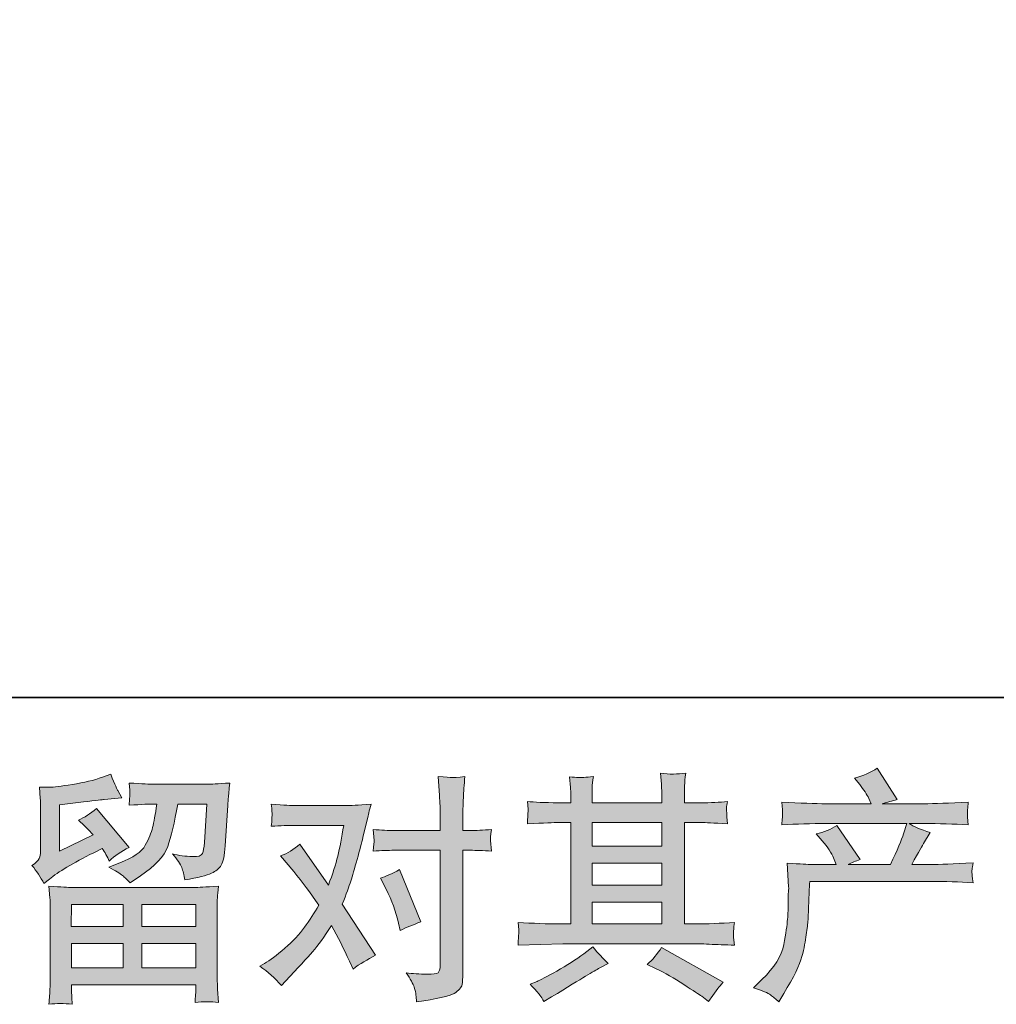
# Model space of a CAD drawing. Units: inches. Extents: x -173 to 515, y -603 to -109.
# Drawn here: x -42 to 28, y -603 to -533 of the extents above; entities that cross this region are included whole.
import ezdxf

# ---------------------------------------------------------------- set-up
doc = ezdxf.new("R2010")
doc.units = ezdxf.units.IN
doc.header["$MEASUREMENT"] = 0
doc.layers.add('图层 1', color=7, linetype='Continuous')

msp = doc.modelspace()

# ---------------------------------------------------------------- hatches: boundary and pattern name
at = {"layer": '图层 1'}
h = msp.add_hatch(color=7, dxfattribs=at)
h.dxf.hatch_style = 2
h.paths.add_polyline_path([(-38.319, -596.18), (-34.639, -596.18), (-34.639, -597.755), (-38.338, -597.755)])
edge = h.paths.add_edge_path()
edge.add_spline(control_points=[(-40.289, -594.693), (-40.289, -594.693), (-39.894, -594.368), (-39.894, -594.368), (-39.287, -593.866), (-38.23, -593.237), (-36.733, -592.484), (-36.733, -592.484), (-36.118, -592.175), (-36.118, -592.175), (-35.935, -592.46), (-35.768, -592.764), (-35.62, -593.083), (-35.244, -592.707), (-34.768, -592.379), (-34.199, -592.108), (-34.199, -592.108), (-36.545, -589.331), (-36.545, -589.331), (-36.967, -589.697), (-37.397, -589.971), (-37.83, -590.154), (-37.429, -590.519), (-37.075, -590.874), (-36.768, -591.215), (-36.768, -591.215), (-39.182, -592.379), (-39.182, -592.379), (-39.182, -592.379), (-39.182, -589.057), (-39.182, -589.057), (-39.182, -589.057), (-37.47, -588.853), (-37.47, -588.853), (-36.559, -588.75), (-36.067, -588.691), (-35.997, -588.681), (-35.997, -588.681), (-34.728, -588.56), (-34.728, -588.56), (-34.728, -588.56), (-35.018, -588.046), (-35.018, -588.046), (-35.043, -588.025), (-35.209, -587.635), (-35.518, -586.882), (-35.518, -586.882), (-36.099, -587.087), (-36.099, -587.087), (-36.717, -587.304), (-37.435, -587.476), (-38.257, -587.605), (-39.08, -587.737), (-39.623, -587.804), (-39.878, -587.804), (-39.878, -587.804), (-40.617, -587.804), (-40.617, -587.804), (-40.617, -587.804), (-40.55, -588.613), (-40.55, -588.613), (-40.537, -588.726), (-40.529, -588.976), (-40.529, -589.366), (-40.529, -589.366), (-40.529, -592.398), (-40.529, -592.398), (-40.529, -592.578), (-40.566, -592.747), (-40.636, -592.901), (-40.703, -593.054), (-40.873, -593.226), (-41.147, -593.409), (-40.816, -593.785), (-40.529, -594.215), (-40.289, -594.693)], knot_values=[0, 0, 0, 0, 1, 1, 1, 2, 2, 2, 3, 3, 3, 4, 4, 4, 5, 5, 5, 6, 6, 6, 7, 7, 7, 8, 8, 8, 9, 9, 9, 10, 10, 10, 11, 11, 11, 12, 12, 12, 13, 13, 13, 14, 14, 14, 15, 15, 15, 16, 16, 16, 17, 17, 17, 18, 18, 18, 19, 19, 19, 20, 20, 20, 21, 21, 21, 22, 22, 22, 23, 23, 23, 24, 24, 24, 25, 25, 25, 25], degree=3, periodic=0)
edge = h.paths.add_edge_path()
edge.add_spline(control_points=[(-38.281, -603.322), (-38.281, -603.322), (-38.298, -602.843), (-38.298, -602.843), (-38.298, -602.843), (-38.314, -602.346), (-38.314, -602.346), (-38.314, -602.346), (-38.314, -601.935), (-38.314, -601.935), (-38.314, -601.935), (-29.43, -601.935), (-29.43, -601.935), (-29.43, -601.935), (-29.43, -602.311), (-29.43, -602.311), (-29.43, -602.335), (-29.441, -602.437), (-29.457, -602.625), (-29.476, -602.811), (-29.481, -603.002), (-29.481, -603.184), (-28.914, -603.117), (-28.363, -603.117), (-27.815, -603.184), (-27.815, -603.184), (-27.882, -602.228), (-27.882, -602.228), (-27.893, -602.099), (-27.901, -601.787), (-27.901, -601.281), (-27.901, -601.281), (-27.901, -596.508), (-27.901, -596.508), (-27.901, -596.166), (-27.901, -595.898), (-27.893, -595.704), (-27.887, -595.511), (-27.861, -595.234), (-27.815, -594.882), (-28.75, -594.938), (-29.315, -594.968), (-29.508, -594.968), (-29.508, -594.968), (-38.338, -594.968), (-38.338, -594.968), (-38.507, -594.968), (-39.039, -594.938), (-39.932, -594.882), (-39.932, -594.882), (-39.862, -595.72), (-39.862, -595.72), (-39.851, -595.847), (-39.846, -596.115), (-39.846, -596.527), (-39.846, -596.527), (-39.846, -601.249), (-39.846, -601.249), (-39.846, -601.66), (-39.851, -601.991), (-39.862, -602.244), (-39.873, -602.494), (-39.894, -602.854), (-39.932, -603.322), (-39.389, -603.252), (-38.841, -603.252), (-38.281, -603.322)], knot_values=[0, 0, 0, 0, 1, 1, 1, 2, 2, 2, 3, 3, 3, 4, 4, 4, 5, 5, 5, 6, 6, 6, 7, 7, 7, 8, 8, 8, 9, 9, 9, 10, 10, 10, 11, 11, 11, 12, 12, 12, 13, 13, 13, 14, 14, 14, 15, 15, 15, 16, 16, 16, 17, 17, 17, 18, 18, 18, 19, 19, 19, 20, 20, 20, 21, 21, 21, 22, 22, 22, 22], degree=3, periodic=0)
h.paths.add_polyline_path([(-38.314, -598.964), (-34.639, -598.964), (-34.639, -600.722), (-38.314, -600.722)])
h.paths.add_polyline_path([(-33.29, -598.964), (-29.43, -598.964), (-29.43, -600.722), (-33.29, -600.722)])
h.paths.add_polyline_path([(-33.29, -596.18), (-29.43, -596.18), (-29.43, -597.755), (-33.29, -597.755)])
edge = h.paths.add_edge_path()
edge.add_spline(control_points=[(-34.677, -594.118), (-34.513, -594.261), (-34.328, -594.435), (-34.134, -594.64), (-34.134, -594.64), (-33.398, -594.145), (-33.398, -594.145), (-32.347, -593.438), (-31.696, -592.737), (-31.446, -592.043), (-31.196, -591.352), (-30.954, -590.342), (-30.726, -589.006), (-30.726, -589.006), (-28.653, -589.006), (-28.653, -589.006), (-28.653, -589.006), (-28.823, -591.764), (-28.823, -591.764), (-28.847, -592.118), (-28.893, -592.374), (-28.96, -592.54), (-29.032, -592.707), (-29.264, -592.782), (-29.664, -592.758), (-30.177, -592.747), (-30.659, -592.686), (-31.105, -592.567), (-30.761, -592.981), (-30.543, -593.298), (-30.446, -593.535), (-30.347, -593.769), (-30.269, -594.073), (-30.212, -594.435), (-29.277, -594.266), (-28.648, -594.105), (-28.32, -593.954), (-27.998, -593.806), (-27.764, -593.613), (-27.619, -593.382), (-27.476, -593.145), (-27.379, -592.686), (-27.334, -591.987), (-27.334, -591.987), (-27.146, -589.108), (-27.146, -589.108), (-27.146, -589.041), (-27.135, -588.874), (-27.113, -588.608), (-27.089, -588.342), (-27.054, -587.974), (-27.008, -587.503), (-27.887, -587.56), (-28.393, -587.589), (-28.516, -587.589), (-28.516, -587.589), (-32.527, -587.589), (-32.527, -587.589), (-32.685, -587.589), (-33.244, -587.56), (-34.204, -587.503), (-34.158, -587.917), (-34.142, -588.167), (-34.148, -588.264), (-34.153, -588.355), (-34.158, -588.463), (-34.164, -588.576), (-34.169, -588.697), (-34.18, -588.869), (-34.204, -589.089), (-33.279, -589.033), (-32.72, -589.006), (-32.527, -589.006), (-32.527, -589.006), (-32.215, -589.006), (-32.215, -589.006), (-32.33, -589.748), (-32.435, -590.307), (-32.527, -590.686), (-32.615, -591.062), (-32.793, -591.484), (-33.048, -591.952), (-33.309, -592.419), (-33.914, -592.844), (-34.871, -593.218), (-34.871, -593.218), (-35.658, -593.53), (-35.658, -593.53), (-35.169, -593.78), (-34.844, -593.973), (-34.677, -594.118)], knot_values=[0, 0, 0, 0, 1, 1, 1, 2, 2, 2, 3, 3, 3, 4, 4, 4, 5, 5, 5, 6, 6, 6, 7, 7, 7, 8, 8, 8, 9, 9, 9, 10, 10, 10, 11, 11, 11, 12, 12, 12, 13, 13, 13, 14, 14, 14, 15, 15, 15, 16, 16, 16, 17, 17, 17, 18, 18, 18, 19, 19, 19, 20, 20, 20, 21, 21, 21, 22, 22, 22, 23, 23, 23, 24, 24, 24, 25, 25, 25, 26, 26, 26, 27, 27, 27, 28, 28, 28, 29, 29, 29, 30, 30, 30, 30], degree=3, periodic=0)
h = msp.add_hatch(color=7, dxfattribs=at)
h.dxf.hatch_style = 2
h.paths.add_polyline_path([(-1.108, -596.016), (3.873, -596.016), (3.873, -597.572), (-1.108, -597.572)])
edge = h.paths.add_edge_path()
edge.add_spline(control_points=[(-6.406, -599.091), (-6.406, -599.091), (-4.796, -599.04), (-4.796, -599.04), (-4.796, -599.04), (-3.204, -598.989), (-3.204, -598.989), (-3.204, -598.989), (6.112, -598.989), (6.112, -598.989), (6.327, -598.989), (6.711, -598.999), (7.26, -599.026), (7.808, -599.056), (8.413, -599.08), (9.074, -599.091), (9.074, -599.091), (9.007, -598.548), (9.007, -598.548), (8.993, -598.524), (8.988, -598.451), (8.993, -598.325), (9.001, -598.196), (9.007, -598.08), (9.012, -597.97), (9.017, -597.862), (9.039, -597.69), (9.074, -597.47), (8.093, -597.537), (7.128, -597.572), (6.179, -597.572), (6.179, -597.572), (5.494, -597.572), (5.494, -597.572), (5.494, -597.572), (5.494, -590.331), (5.494, -590.331), (5.494, -590.331), (6.727, -590.331), (6.727, -590.331), (6.945, -590.331), (7.555, -590.358), (8.563, -590.414), (8.563, -590.414), (8.512, -589.909), (8.512, -589.909), (8.512, -589.909), (8.512, -589.627), (8.512, -589.627), (8.499, -589.436), (8.493, -589.31), (8.499, -589.248), (8.504, -589.181), (8.528, -589.046), (8.563, -588.828), (8.012, -588.885), (7.372, -588.914), (6.644, -588.914), (6.644, -588.914), (5.494, -588.931), (5.494, -588.931), (5.494, -588.931), (5.494, -588.382), (5.494, -588.382), (5.494, -588.132), (5.494, -587.898), (5.499, -587.686), (5.504, -587.476), (5.534, -587.178), (5.58, -586.791), (5.01, -586.882), (4.416, -586.888), (3.789, -586.807), (3.789, -586.807), (3.841, -587.595), (3.841, -587.595), (3.862, -587.949), (3.873, -588.205), (3.873, -588.366), (3.873, -588.366), (3.873, -588.914), (3.873, -588.914), (3.873, -588.914), (-1.108, -588.914), (-1.108, -588.914), (-1.108, -588.914), (-1.108, -588.417), (-1.108, -588.417), (-1.108, -588.189), (-1.108, -587.984), (-1.102, -587.804), (-1.097, -587.63), (-1.065, -587.38), (-1.019, -587.046), (-1.567, -587.103), (-1.925, -587.127), (-2.094, -587.114), (-2.266, -587.103), (-2.473, -587.087), (-2.723, -587.062), (-2.723, -587.062), (-2.653, -587.834), (-2.653, -587.834), (-2.643, -587.949), (-2.637, -588.167), (-2.637, -588.484), (-2.637, -588.484), (-2.637, -588.931), (-2.637, -588.931), (-2.637, -588.931), (-3.546, -588.914), (-3.546, -588.914), (-4.505, -588.904), (-5.236, -588.874), (-5.736, -588.828), (-5.736, -588.828), (-5.685, -589.371), (-5.685, -589.371), (-5.685, -589.457), (-5.691, -589.605), (-5.701, -589.804), (-5.715, -590.006), (-5.726, -590.21), (-5.736, -590.414), (-4.516, -590.358), (-3.79, -590.331), (-3.562, -590.331), (-3.562, -590.331), (-2.637, -590.331), (-2.637, -590.331), (-2.637, -590.331), (-2.637, -597.572), (-2.637, -597.572), (-2.637, -597.572), (-3.288, -597.572), (-3.288, -597.572), (-4.325, -597.572), (-5.368, -597.537), (-6.406, -597.47), (-6.406, -597.47), (-6.355, -598.005), (-6.355, -598.005), (-6.355, -598.037), (-6.355, -598.126), (-6.355, -598.263), (-6.365, -598.405), (-6.382, -598.677), (-6.406, -599.091)], knot_values=[0, 0, 0, 0, 1, 1, 1, 2, 2, 2, 3, 3, 3, 4, 4, 4, 5, 5, 5, 6, 6, 6, 7, 7, 7, 8, 8, 8, 9, 9, 9, 10, 10, 10, 11, 11, 11, 12, 12, 12, 13, 13, 13, 14, 14, 14, 15, 15, 15, 16, 16, 16, 17, 17, 17, 18, 18, 18, 19, 19, 19, 20, 20, 20, 21, 21, 21, 22, 22, 22, 23, 23, 23, 24, 24, 24, 25, 25, 25, 26, 26, 26, 27, 27, 27, 28, 28, 28, 29, 29, 29, 30, 30, 30, 31, 31, 31, 32, 32, 32, 33, 33, 33, 34, 34, 34, 35, 35, 35, 36, 36, 36, 37, 37, 37, 38, 38, 38, 39, 39, 39, 40, 40, 40, 41, 41, 41, 42, 42, 42, 43, 43, 43, 44, 44, 44, 45, 45, 45, 46, 46, 46, 47, 47, 47, 48, 48, 48, 49, 49, 49, 49], degree=3, periodic=0)
h.paths.add_polyline_path([(-1.108, -593.231), (3.873, -593.231), (3.873, -594.809), (-1.108, -594.809)])
h.paths.add_polyline_path([(-1.108, -590.331), (3.873, -590.331), (3.873, -592.022), (-1.108, -592.022)])
edge = h.paths.add_edge_path()
edge.add_spline(control_points=[(-4.841, -602.658), (-4.75, -602.784), (-4.653, -602.94), (-4.551, -603.123), (-4.551, -603.123), (-4.003, -602.795), (-4.003, -602.795), (-2.86, -602.088), (-2.054, -601.593), (-1.581, -601.311), (-1.108, -601.031), (-0.764, -600.838), (-0.56, -600.722), (-0.56, -600.722), (0.04, -600.397), (0.04, -600.397), (-0.334, -600.053), (-0.702, -599.661), (-1.054, -599.214), (-1.054, -599.214), (-1.705, -599.712), (-1.705, -599.712), (-2.253, -600.123), (-2.898, -600.534), (-3.634, -600.948), (-4.371, -601.357), (-4.841, -601.604), (-5.046, -601.682), (-5.046, -601.682), (-5.543, -601.889), (-5.543, -601.889), (-5.164, -602.279), (-4.933, -602.534), (-4.841, -602.658)], knot_values=[0, 0, 0, 0, 1, 1, 1, 2, 2, 2, 3, 3, 3, 4, 4, 4, 5, 5, 5, 6, 6, 6, 7, 7, 7, 8, 8, 8, 9, 9, 9, 10, 10, 10, 11, 11, 11, 11], degree=3, periodic=0)
edge = h.paths.add_edge_path()
edge.add_spline(control_points=[(3.432, -600.757), (4.085, -601.077), (4.752, -601.459), (5.443, -601.905), (6.133, -602.351), (6.563, -602.631), (6.722, -602.744), (6.722, -602.744), (7.203, -603.123), (7.203, -603.123), (7.203, -603.123), (7.528, -602.693), (7.528, -602.693), (7.528, -602.693), (7.889, -602.182), (7.889, -602.182), (7.956, -602.074), (8.082, -601.927), (8.262, -601.736), (8.262, -601.736), (3.862, -599.249), (3.862, -599.249), (3.553, -599.731), (3.212, -600.134), (2.833, -600.467), (2.833, -600.467), (3.432, -600.757), (3.432, -600.757)], knot_values=[0, 0, 0, 0, 1, 1, 1, 2, 2, 2, 3, 3, 3, 4, 4, 4, 5, 5, 5, 6, 6, 6, 7, 7, 7, 8, 8, 8, 9, 9, 9, 9], degree=3, periodic=0)
h = msp.add_hatch(color=7, dxfattribs=at)
h.dxf.hatch_style = 2
edge = h.paths.add_edge_path()
edge.add_spline(control_points=[(10.426, -602.139), (10.426, -602.139), (11.028, -601.558), (11.028, -601.558), (11.92, -600.687), (12.436, -599.854), (12.587, -599.056), (12.735, -598.258), (12.826, -597.65), (12.861, -597.239), (12.896, -596.83), (12.907, -596.435), (12.901, -596.059), (12.896, -595.68), (12.901, -595.425), (12.918, -595.293), (12.934, -595.161), (12.947, -595.075), (12.947, -595.029), (12.947, -595.029), (12.928, -594.927), (12.928, -594.927), (12.928, -594.927), (12.845, -593.237), (12.845, -593.237), (13.791, -593.293), (14.361, -593.323), (14.557, -593.323), (14.557, -593.323), (16.339, -593.323), (16.339, -593.323), (16.339, -593.323), (16.151, -592.86), (16.151, -592.86), (16.003, -592.505), (15.732, -592.102), (15.345, -591.643), (15.345, -591.643), (14.917, -591.145), (14.917, -591.145), (15.466, -591.011), (15.952, -590.809), (16.372, -590.546), (16.372, -590.546), (18.051, -592.981), (18.051, -592.981), (17.742, -593.083), (17.457, -593.196), (17.194, -593.323), (17.194, -593.323), (20.21, -593.323), (20.21, -593.323), (20.702, -592.296), (21.016, -591.565), (21.151, -591.124), (21.151, -591.124), (21.376, -590.398), (21.376, -590.398), (21.376, -590.398), (15.619, -590.398), (15.619, -590.398), (14.557, -590.398), (13.501, -590.433), (12.45, -590.5), (12.471, -590.275), (12.482, -590.097), (12.488, -589.976), (12.493, -589.85), (12.504, -589.748), (12.509, -589.662), (12.514, -589.576), (12.493, -589.31), (12.45, -588.863), (13.772, -588.944), (14.831, -588.982), (15.619, -588.982), (15.619, -588.982), (18.842, -588.982), (18.842, -588.982), (18.842, -588.982), (18.67, -588.608), (18.67, -588.608), (18.53, -588.32), (18.315, -587.99), (18.019, -587.611), (18.019, -587.611), (17.64, -587.148), (17.64, -587.148), (18.28, -586.99), (18.823, -586.756), (19.266, -586.447), (19.266, -586.447), (20.691, -588.691), (20.691, -588.691), (20.347, -588.772), (19.992, -588.869), (19.629, -588.982), (19.629, -588.982), (22.573, -588.982), (22.573, -588.982), (23.349, -588.982), (24.419, -588.944), (25.776, -588.863), (25.755, -589.089), (25.739, -589.269), (25.733, -589.396), (25.725, -589.525), (25.72, -589.64), (25.715, -589.742), (25.709, -589.85), (25.715, -589.92), (25.725, -589.955), (25.725, -589.955), (25.776, -590.5), (25.776, -590.5), (24.728, -590.433), (23.672, -590.398), (22.607, -590.398), (22.607, -590.398), (21.546, -590.398), (21.546, -590.398), (21.876, -590.619), (22.379, -590.834), (23.054, -591.038), (23.054, -591.038), (22.573, -591.831), (22.573, -591.831), (22.527, -591.901), (22.25, -592.398), (21.734, -593.323), (21.734, -593.323), (23.124, -593.323), (23.124, -593.323), (23.704, -593.323), (24.704, -593.288), (26.123, -593.218), (26.088, -593.419), (26.061, -593.575), (26.051, -593.677), (26.04, -593.785), (26.035, -593.866), (26.04, -593.927), (26.045, -593.984), (26.078, -594.226), (26.123, -594.634), (25.126, -594.567), (24.129, -594.532), (23.124, -594.532), (23.124, -594.532), (14.452, -594.532), (14.452, -594.532), (14.42, -595.048), (14.391, -595.562), (14.374, -596.083), (14.356, -596.599), (14.339, -597), (14.323, -597.274), (14.305, -597.548), (14.264, -597.908), (14.202, -598.354), (14.141, -598.801), (14.038, -599.317), (13.891, -599.911), (13.74, -600.507), (13.307, -601.384), (12.587, -602.55), (12.587, -602.55), (12.227, -603.133), (12.227, -603.133), (12.033, -602.951), (11.84, -602.789), (11.649, -602.652), (11.463, -602.515), (11.055, -602.346), (10.426, -602.139)], knot_values=[0, 0, 0, 0, 1, 1, 1, 2, 2, 2, 3, 3, 3, 4, 4, 4, 5, 5, 5, 6, 6, 6, 7, 7, 7, 8, 8, 8, 9, 9, 9, 10, 10, 10, 11, 11, 11, 12, 12, 12, 13, 13, 13, 14, 14, 14, 15, 15, 15, 16, 16, 16, 17, 17, 17, 18, 18, 18, 19, 19, 19, 20, 20, 20, 21, 21, 21, 22, 22, 22, 23, 23, 23, 24, 24, 24, 25, 25, 25, 26, 26, 26, 27, 27, 27, 28, 28, 28, 29, 29, 29, 30, 30, 30, 31, 31, 31, 32, 32, 32, 33, 33, 33, 34, 34, 34, 35, 35, 35, 36, 36, 36, 37, 37, 37, 38, 38, 38, 39, 39, 39, 40, 40, 40, 41, 41, 41, 42, 42, 42, 43, 43, 43, 44, 44, 44, 45, 45, 45, 46, 46, 46, 47, 47, 47, 48, 48, 48, 49, 49, 49, 50, 50, 50, 51, 51, 51, 52, 52, 52, 53, 53, 53, 54, 54, 54, 55, 55, 55, 56, 56, 56, 57, 57, 57, 58, 58, 58, 58], degree=3, periodic=0)
h = msp.add_hatch(color=7, dxfattribs=at)
h.dxf.hatch_style = 2
edge = h.paths.add_edge_path()
edge.add_spline(control_points=[(-15.832, -595.099), (-15.434, -595.887), (-15.136, -596.691), (-14.942, -597.516), (-14.942, -597.516), (-14.824, -598.043), (-14.824, -598.043), (-14.4, -597.838), (-13.908, -597.634), (-13.349, -597.43), (-13.349, -597.43), (-14.875, -593.694), (-14.875, -593.694), (-15.424, -593.989), (-15.878, -594.196), (-16.246, -594.312), (-16.246, -594.312), (-15.832, -595.099), (-15.832, -595.099)], knot_values=[0, 0, 0, 0, 1, 1, 1, 2, 2, 2, 3, 3, 3, 4, 4, 4, 5, 5, 5, 6, 6, 6, 6], degree=3, periodic=0)
edge = h.paths.add_edge_path()
edge.add_spline(control_points=[(-23.321, -601.972), (-23.321, -601.972), (-23.03, -601.666), (-23.03, -601.666), (-22.125, -600.706), (-21.479, -600.002), (-21.087, -599.559), (-20.692, -599.112), (-20.243, -598.491), (-19.74, -597.69), (-19.283, -598.502), (-18.856, -599.346), (-18.456, -600.228), (-18.456, -600.228), (-18.198, -600.811), (-18.198, -600.811), (-17.706, -600.432), (-17.168, -600.099), (-16.587, -599.814), (-16.587, -599.814), (-18.969, -596.166), (-18.969, -596.166), (-18.681, -595.438), (-18.482, -594.882), (-18.364, -594.511), (-18.243, -594.14), (-18.087, -593.626), (-17.907, -592.962), (-17.724, -592.301), (-17.587, -591.78), (-17.496, -591.406), (-17.496, -591.406), (-17.168, -590.046), (-17.168, -590.046), (-17.125, -589.828), (-17.039, -589.484), (-16.913, -589.027), (-17.872, -589.084), (-18.437, -589.113), (-18.609, -589.113), (-18.609, -589.113), (-22.361, -589.113), (-22.361, -589.113), (-22.555, -589.113), (-23.114, -589.084), (-24.038, -589.027), (-23.993, -589.428), (-23.977, -589.678), (-23.982, -589.769), (-23.987, -589.861), (-23.993, -589.971), (-23.998, -590.092), (-24.003, -590.21), (-24.017, -590.382), (-24.038, -590.597), (-23.388, -590.551), (-22.829, -590.53), (-22.361, -590.53), (-22.361, -590.53), (-18.867, -590.53), (-18.867, -590.53), (-19.004, -591.398), (-19.146, -592.129), (-19.289, -592.723), (-19.429, -593.317), (-19.654, -594.005), (-19.961, -594.796), (-19.961, -594.796), (-22.001, -591.866), (-22.001, -591.866), (-22.423, -592.255), (-22.88, -592.532), (-23.372, -592.707), (-23.372, -592.707), (-22.428, -593.836), (-22.428, -593.836), (-21.834, -594.567), (-21.24, -595.365), (-20.646, -596.236), (-20.969, -596.795), (-21.31, -597.319), (-21.67, -597.817), (-22.028, -598.314), (-22.498, -598.817), (-23.081, -599.317), (-23.662, -599.822), (-24.14, -600.182), (-24.519, -600.397), (-24.519, -600.397), (-24.861, -600.604), (-24.861, -600.604), (-24.28, -600.991), (-23.767, -601.448), (-23.321, -601.972)], knot_values=[0, 0, 0, 0, 1, 1, 1, 2, 2, 2, 3, 3, 3, 4, 4, 4, 5, 5, 5, 6, 6, 6, 7, 7, 7, 8, 8, 8, 9, 9, 9, 10, 10, 10, 11, 11, 11, 12, 12, 12, 13, 13, 13, 14, 14, 14, 15, 15, 15, 16, 16, 16, 17, 17, 17, 18, 18, 18, 19, 19, 19, 20, 20, 20, 21, 21, 21, 22, 22, 22, 23, 23, 23, 24, 24, 24, 25, 25, 25, 26, 26, 26, 27, 27, 27, 28, 28, 28, 29, 29, 29, 30, 30, 30, 31, 31, 31, 31], degree=3, periodic=0)
edge = h.paths.add_edge_path()
edge.add_spline(control_points=[(-15.257, -592.312), (-15.257, -592.312), (-11.967, -592.312), (-11.967, -592.312), (-11.967, -592.312), (-11.967, -600.518), (-11.967, -600.518), (-11.967, -600.806), (-12.021, -600.986), (-12.123, -601.066), (-12.225, -601.147), (-12.48, -601.179), (-12.894, -601.169), (-13.443, -601.169), (-13.943, -601.134), (-14.4, -601.066), (-14.093, -601.523), (-13.902, -601.865), (-13.83, -602.099), (-13.754, -602.335), (-13.709, -602.523), (-13.698, -602.663), (-13.687, -602.805), (-13.676, -602.969), (-13.663, -603.139), (-12.214, -602.945), (-11.317, -602.744), (-10.975, -602.545), (-10.639, -602.346), (-10.448, -602.134), (-10.408, -601.905), (-10.368, -601.677), (-10.346, -601.443), (-10.346, -601.204), (-10.346, -601.204), (-10.346, -592.312), (-10.346, -592.312), (-10.346, -592.312), (-9.814, -592.312), (-9.814, -592.312), (-9.405, -592.312), (-8.9, -592.333), (-8.306, -592.379), (-8.306, -592.379), (-8.376, -591.605), (-8.376, -591.605), (-8.387, -591.524), (-8.365, -591.269), (-8.306, -590.828), (-8.9, -590.874), (-9.405, -590.895), (-9.814, -590.895), (-9.814, -590.895), (-10.346, -590.895), (-10.346, -590.895), (-10.346, -590.895), (-10.346, -589.697), (-10.346, -589.697), (-10.346, -589.377), (-10.335, -589), (-10.311, -588.57), (-10.29, -588.143), (-10.255, -587.635), (-10.209, -587.041), (-10.706, -587.097), (-11.021, -587.119), (-11.139, -587.114), (-11.257, -587.108), (-11.585, -587.087), (-12.107, -587.041), (-12.107, -587.041), (-12.021, -588.393), (-12.021, -588.393), (-11.983, -588.931), (-11.967, -589.371), (-11.967, -589.713), (-11.967, -589.713), (-11.967, -590.895), (-11.967, -590.895), (-11.967, -590.895), (-15.257, -590.895), (-15.257, -590.895), (-15.679, -590.895), (-16.182, -590.874), (-16.762, -590.828), (-16.762, -590.828), (-16.695, -591.605), (-16.695, -591.605), (-16.684, -591.694), (-16.706, -591.952), (-16.762, -592.379), (-16.182, -592.333), (-15.679, -592.312), (-15.257, -592.312)], knot_values=[0, 0, 0, 0, 1, 1, 1, 2, 2, 2, 3, 3, 3, 4, 4, 4, 5, 5, 5, 6, 6, 6, 7, 7, 7, 8, 8, 8, 9, 9, 9, 10, 10, 10, 11, 11, 11, 12, 12, 12, 13, 13, 13, 14, 14, 14, 15, 15, 15, 16, 16, 16, 17, 17, 17, 18, 18, 18, 19, 19, 19, 20, 20, 20, 21, 21, 21, 22, 22, 22, 23, 23, 23, 24, 24, 24, 25, 25, 25, 26, 26, 26, 27, 27, 27, 28, 28, 28, 29, 29, 29, 30, 30, 30, 31, 31, 31, 31], degree=3, periodic=0)

# ---------------------------------------------------------------- linework, layer by layer
at = {"layer": '图层 1', "color": 7, "lineweight": 35}
msp.add_lwpolyline([(515.321, -581.396), (-171.265, -581.396), (-171.265, -136.681), (515.321, -136.681), (515.321, -581.396)], dxfattribs=at)
at = {"layer": '图层 1', "color": 7, "lineweight": 0}
for points in [[(-1.108, -590.331), (3.873, -590.331), (3.873, -592.022), (-1.108, -592.022), (-1.108, -590.331)], [(-1.108, -593.231), (3.873, -593.231), (3.873, -594.809), (-1.108, -594.809), (-1.108, -593.231)], [(-1.108, -596.016), (3.873, -596.016), (3.873, -597.572), (-1.108, -597.572), (-1.108, -596.016)], [(-38.319, -596.18), (-34.639, -596.18), (-34.639, -597.755), (-38.338, -597.755), (-38.319, -596.18)], [(-33.29, -596.18), (-29.43, -596.18), (-29.43, -597.755), (-33.29, -597.755), (-33.29, -596.18)], [(-38.314, -598.964), (-34.639, -598.964), (-34.639, -600.722), (-38.314, -600.722), (-38.314, -598.964)], [(-33.29, -598.964), (-29.43, -598.964), (-29.43, -600.722), (-33.29, -600.722), (-33.29, -598.964)]]:
    msp.add_lwpolyline(points, dxfattribs=at)
for points, knots in [([(-40.289, -594.693), (-40.289, -594.693), (-39.894, -594.368), (-39.894, -594.368), (-39.287, -593.866), (-38.23, -593.237), (-36.733, -592.484), (-36.733, -592.484), (-36.118, -592.175), (-36.118, -592.175), (-35.935, -592.46), (-35.768, -592.764), (-35.62, -593.083), (-35.244, -592.707), (-34.768, -592.379), (-34.199, -592.108), (-34.199, -592.108), (-36.545, -589.331), (-36.545, -589.331), (-36.967, -589.697), (-37.397, -589.971), (-37.83, -590.154), (-37.429, -590.519), (-37.075, -590.874), (-36.768, -591.215), (-36.768, -591.215), (-39.182, -592.379), (-39.182, -592.379), (-39.182, -592.379), (-39.182, -589.057), (-39.182, -589.057), (-39.182, -589.057), (-37.47, -588.853), (-37.47, -588.853), (-36.559, -588.75), (-36.067, -588.691), (-35.997, -588.681), (-35.997, -588.681), (-34.728, -588.56), (-34.728, -588.56), (-34.728, -588.56), (-35.018, -588.046), (-35.018, -588.046), (-35.043, -588.025), (-35.209, -587.635), (-35.518, -586.882), (-35.518, -586.882), (-36.099, -587.087), (-36.099, -587.087), (-36.717, -587.304), (-37.435, -587.476), (-38.257, -587.605), (-39.08, -587.737), (-39.623, -587.804), (-39.878, -587.804), (-39.878, -587.804), (-40.617, -587.804), (-40.617, -587.804), (-40.617, -587.804), (-40.55, -588.613), (-40.55, -588.613), (-40.537, -588.726), (-40.529, -588.976), (-40.529, -589.366), (-40.529, -589.366), (-40.529, -592.398), (-40.529, -592.398), (-40.529, -592.578), (-40.566, -592.747), (-40.636, -592.901), (-40.703, -593.054), (-40.873, -593.226), (-41.147, -593.409), (-40.816, -593.785), (-40.529, -594.215), (-40.289, -594.693)], [0, 0, 0, 0, 1, 1, 1, 2, 2, 2, 3, 3, 3, 4, 4, 4, 5, 5, 5, 6, 6, 6, 7, 7, 7, 8, 8, 8, 9, 9, 9, 10, 10, 10, 11, 11, 11, 12, 12, 12, 13, 13, 13, 14, 14, 14, 15, 15, 15, 16, 16, 16, 17, 17, 17, 18, 18, 18, 19, 19, 19, 20, 20, 20, 21, 21, 21, 22, 22, 22, 23, 23, 23, 24, 24, 24, 25, 25, 25, 25]), ([(-6.406, -599.091), (-6.406, -599.091), (-4.796, -599.04), (-4.796, -599.04), (-4.796, -599.04), (-3.204, -598.989), (-3.204, -598.989), (-3.204, -598.989), (6.112, -598.989), (6.112, -598.989), (6.327, -598.989), (6.711, -598.999), (7.26, -599.026), (7.808, -599.056), (8.413, -599.08), (9.074, -599.091), (9.074, -599.091), (9.007, -598.548), (9.007, -598.548), (8.993, -598.524), (8.988, -598.451), (8.993, -598.325), (9.001, -598.196), (9.007, -598.08), (9.012, -597.97), (9.017, -597.862), (9.039, -597.69), (9.074, -597.47), (8.093, -597.537), (7.128, -597.572), (6.179, -597.572), (6.179, -597.572), (5.494, -597.572), (5.494, -597.572), (5.494, -597.572), (5.494, -590.331), (5.494, -590.331), (5.494, -590.331), (6.727, -590.331), (6.727, -590.331), (6.945, -590.331), (7.555, -590.358), (8.563, -590.414), (8.563, -590.414), (8.512, -589.909), (8.512, -589.909), (8.512, -589.909), (8.512, -589.627), (8.512, -589.627), (8.499, -589.436), (8.493, -589.31), (8.499, -589.248), (8.504, -589.181), (8.528, -589.046), (8.563, -588.828), (8.012, -588.885), (7.372, -588.914), (6.644, -588.914), (6.644, -588.914), (5.494, -588.931), (5.494, -588.931), (5.494, -588.931), (5.494, -588.382), (5.494, -588.382), (5.494, -588.132), (5.494, -587.898), (5.499, -587.686), (5.504, -587.476), (5.534, -587.178), (5.58, -586.791), (5.01, -586.882), (4.416, -586.888), (3.789, -586.807), (3.789, -586.807), (3.841, -587.595), (3.841, -587.595), (3.862, -587.949), (3.873, -588.205), (3.873, -588.366), (3.873, -588.366), (3.873, -588.914), (3.873, -588.914), (3.873, -588.914), (-1.108, -588.914), (-1.108, -588.914), (-1.108, -588.914), (-1.108, -588.417), (-1.108, -588.417), (-1.108, -588.189), (-1.108, -587.984), (-1.102, -587.804), (-1.097, -587.63), (-1.065, -587.38), (-1.019, -587.046), (-1.567, -587.103), (-1.925, -587.127), (-2.094, -587.114), (-2.266, -587.103), (-2.473, -587.087), (-2.723, -587.062), (-2.723, -587.062), (-2.653, -587.834), (-2.653, -587.834), (-2.643, -587.949), (-2.637, -588.167), (-2.637, -588.484), (-2.637, -588.484), (-2.637, -588.931), (-2.637, -588.931), (-2.637, -588.931), (-3.546, -588.914), (-3.546, -588.914), (-4.505, -588.904), (-5.236, -588.874), (-5.736, -588.828), (-5.736, -588.828), (-5.685, -589.371), (-5.685, -589.371), (-5.685, -589.457), (-5.691, -589.605), (-5.701, -589.804), (-5.715, -590.006), (-5.726, -590.21), (-5.736, -590.414), (-4.516, -590.358), (-3.79, -590.331), (-3.562, -590.331), (-3.562, -590.331), (-2.637, -590.331), (-2.637, -590.331), (-2.637, -590.331), (-2.637, -597.572), (-2.637, -597.572), (-2.637, -597.572), (-3.288, -597.572), (-3.288, -597.572), (-4.325, -597.572), (-5.368, -597.537), (-6.406, -597.47), (-6.406, -597.47), (-6.355, -598.005), (-6.355, -598.005), (-6.355, -598.037), (-6.355, -598.126), (-6.355, -598.263), (-6.365, -598.405), (-6.382, -598.677), (-6.406, -599.091)], [0, 0, 0, 0, 1, 1, 1, 2, 2, 2, 3, 3, 3, 4, 4, 4, 5, 5, 5, 6, 6, 6, 7, 7, 7, 8, 8, 8, 9, 9, 9, 10, 10, 10, 11, 11, 11, 12, 12, 12, 13, 13, 13, 14, 14, 14, 15, 15, 15, 16, 16, 16, 17, 17, 17, 18, 18, 18, 19, 19, 19, 20, 20, 20, 21, 21, 21, 22, 22, 22, 23, 23, 23, 24, 24, 24, 25, 25, 25, 26, 26, 26, 27, 27, 27, 28, 28, 28, 29, 29, 29, 30, 30, 30, 31, 31, 31, 32, 32, 32, 33, 33, 33, 34, 34, 34, 35, 35, 35, 36, 36, 36, 37, 37, 37, 38, 38, 38, 39, 39, 39, 40, 40, 40, 41, 41, 41, 42, 42, 42, 43, 43, 43, 44, 44, 44, 45, 45, 45, 46, 46, 46, 47, 47, 47, 48, 48, 48, 49, 49, 49, 49]), ([(10.426, -602.139), (10.426, -602.139), (11.028, -601.558), (11.028, -601.558), (11.92, -600.687), (12.436, -599.854), (12.587, -599.056), (12.735, -598.258), (12.826, -597.65), (12.861, -597.239), (12.896, -596.83), (12.907, -596.435), (12.901, -596.059), (12.896, -595.68), (12.901, -595.425), (12.918, -595.293), (12.934, -595.161), (12.947, -595.075), (12.947, -595.029), (12.947, -595.029), (12.928, -594.927), (12.928, -594.927), (12.928, -594.927), (12.845, -593.237), (12.845, -593.237), (13.791, -593.293), (14.361, -593.323), (14.557, -593.323), (14.557, -593.323), (16.339, -593.323), (16.339, -593.323), (16.339, -593.323), (16.151, -592.86), (16.151, -592.86), (16.003, -592.505), (15.732, -592.102), (15.345, -591.643), (15.345, -591.643), (14.917, -591.145), (14.917, -591.145), (15.466, -591.011), (15.952, -590.809), (16.372, -590.546), (16.372, -590.546), (18.051, -592.981), (18.051, -592.981), (17.742, -593.083), (17.457, -593.196), (17.194, -593.323), (17.194, -593.323), (20.21, -593.323), (20.21, -593.323), (20.702, -592.296), (21.016, -591.565), (21.151, -591.124), (21.151, -591.124), (21.376, -590.398), (21.376, -590.398), (21.376, -590.398), (15.619, -590.398), (15.619, -590.398), (14.557, -590.398), (13.501, -590.433), (12.45, -590.5), (12.471, -590.275), (12.482, -590.097), (12.488, -589.976), (12.493, -589.85), (12.504, -589.748), (12.509, -589.662), (12.514, -589.576), (12.493, -589.31), (12.45, -588.863), (13.772, -588.944), (14.831, -588.982), (15.619, -588.982), (15.619, -588.982), (18.842, -588.982), (18.842, -588.982), (18.842, -588.982), (18.67, -588.608), (18.67, -588.608), (18.53, -588.32), (18.315, -587.99), (18.019, -587.611), (18.019, -587.611), (17.64, -587.148), (17.64, -587.148), (18.28, -586.99), (18.823, -586.756), (19.266, -586.447), (19.266, -586.447), (20.691, -588.691), (20.691, -588.691), (20.347, -588.772), (19.992, -588.869), (19.629, -588.982), (19.629, -588.982), (22.573, -588.982), (22.573, -588.982), (23.349, -588.982), (24.419, -588.944), (25.776, -588.863), (25.755, -589.089), (25.739, -589.269), (25.733, -589.396), (25.725, -589.525), (25.72, -589.64), (25.715, -589.742), (25.709, -589.85), (25.715, -589.92), (25.725, -589.955), (25.725, -589.955), (25.776, -590.5), (25.776, -590.5), (24.728, -590.433), (23.672, -590.398), (22.607, -590.398), (22.607, -590.398), (21.546, -590.398), (21.546, -590.398), (21.876, -590.619), (22.379, -590.834), (23.054, -591.038), (23.054, -591.038), (22.573, -591.831), (22.573, -591.831), (22.527, -591.901), (22.25, -592.398), (21.734, -593.323), (21.734, -593.323), (23.124, -593.323), (23.124, -593.323), (23.704, -593.323), (24.704, -593.288), (26.123, -593.218), (26.088, -593.419), (26.061, -593.575), (26.051, -593.677), (26.04, -593.785), (26.035, -593.866), (26.04, -593.927), (26.045, -593.984), (26.078, -594.226), (26.123, -594.634), (25.126, -594.567), (24.129, -594.532), (23.124, -594.532), (23.124, -594.532), (14.452, -594.532), (14.452, -594.532), (14.42, -595.048), (14.391, -595.562), (14.374, -596.083), (14.356, -596.599), (14.339, -597), (14.323, -597.274), (14.305, -597.548), (14.264, -597.908), (14.202, -598.354), (14.141, -598.801), (14.038, -599.317), (13.891, -599.911), (13.74, -600.507), (13.307, -601.384), (12.587, -602.55), (12.587, -602.55), (12.227, -603.133), (12.227, -603.133), (12.033, -602.951), (11.84, -602.789), (11.649, -602.652), (11.463, -602.515), (11.055, -602.346), (10.426, -602.139)], [0, 0, 0, 0, 1, 1, 1, 2, 2, 2, 3, 3, 3, 4, 4, 4, 5, 5, 5, 6, 6, 6, 7, 7, 7, 8, 8, 8, 9, 9, 9, 10, 10, 10, 11, 11, 11, 12, 12, 12, 13, 13, 13, 14, 14, 14, 15, 15, 15, 16, 16, 16, 17, 17, 17, 18, 18, 18, 19, 19, 19, 20, 20, 20, 21, 21, 21, 22, 22, 22, 23, 23, 23, 24, 24, 24, 25, 25, 25, 26, 26, 26, 27, 27, 27, 28, 28, 28, 29, 29, 29, 30, 30, 30, 31, 31, 31, 32, 32, 32, 33, 33, 33, 34, 34, 34, 35, 35, 35, 36, 36, 36, 37, 37, 37, 38, 38, 38, 39, 39, 39, 40, 40, 40, 41, 41, 41, 42, 42, 42, 43, 43, 43, 44, 44, 44, 45, 45, 45, 46, 46, 46, 47, 47, 47, 48, 48, 48, 49, 49, 49, 50, 50, 50, 51, 51, 51, 52, 52, 52, 53, 53, 53, 54, 54, 54, 55, 55, 55, 56, 56, 56, 57, 57, 57, 58, 58, 58, 58]), ([(-34.677, -594.118), (-34.513, -594.261), (-34.328, -594.435), (-34.134, -594.64), (-34.134, -594.64), (-33.398, -594.145), (-33.398, -594.145), (-32.347, -593.438), (-31.696, -592.737), (-31.446, -592.043), (-31.196, -591.352), (-30.954, -590.342), (-30.726, -589.006), (-30.726, -589.006), (-28.653, -589.006), (-28.653, -589.006), (-28.653, -589.006), (-28.823, -591.764), (-28.823, -591.764), (-28.847, -592.118), (-28.893, -592.374), (-28.96, -592.54), (-29.032, -592.707), (-29.264, -592.782), (-29.664, -592.758), (-30.177, -592.747), (-30.659, -592.686), (-31.105, -592.567), (-30.761, -592.981), (-30.543, -593.298), (-30.446, -593.535), (-30.347, -593.769), (-30.269, -594.073), (-30.212, -594.435), (-29.277, -594.266), (-28.648, -594.105), (-28.32, -593.954), (-27.998, -593.806), (-27.764, -593.613), (-27.619, -593.382), (-27.476, -593.145), (-27.379, -592.686), (-27.334, -591.987), (-27.334, -591.987), (-27.146, -589.108), (-27.146, -589.108), (-27.146, -589.041), (-27.135, -588.874), (-27.113, -588.608), (-27.089, -588.342), (-27.054, -587.974), (-27.008, -587.503), (-27.887, -587.56), (-28.393, -587.589), (-28.516, -587.589), (-28.516, -587.589), (-32.527, -587.589), (-32.527, -587.589), (-32.685, -587.589), (-33.244, -587.56), (-34.204, -587.503), (-34.158, -587.917), (-34.142, -588.167), (-34.148, -588.264), (-34.153, -588.355), (-34.158, -588.463), (-34.164, -588.576), (-34.169, -588.697), (-34.18, -588.869), (-34.204, -589.089), (-33.279, -589.033), (-32.72, -589.006), (-32.527, -589.006), (-32.527, -589.006), (-32.215, -589.006), (-32.215, -589.006), (-32.33, -589.748), (-32.435, -590.307), (-32.527, -590.686), (-32.615, -591.062), (-32.793, -591.484), (-33.048, -591.952), (-33.309, -592.419), (-33.914, -592.844), (-34.871, -593.218), (-34.871, -593.218), (-35.658, -593.53), (-35.658, -593.53), (-35.169, -593.78), (-34.844, -593.973), (-34.677, -594.118)], [0, 0, 0, 0, 1, 1, 1, 2, 2, 2, 3, 3, 3, 4, 4, 4, 5, 5, 5, 6, 6, 6, 7, 7, 7, 8, 8, 8, 9, 9, 9, 10, 10, 10, 11, 11, 11, 12, 12, 12, 13, 13, 13, 14, 14, 14, 15, 15, 15, 16, 16, 16, 17, 17, 17, 18, 18, 18, 19, 19, 19, 20, 20, 20, 21, 21, 21, 22, 22, 22, 23, 23, 23, 24, 24, 24, 25, 25, 25, 26, 26, 26, 27, 27, 27, 28, 28, 28, 29, 29, 29, 30, 30, 30, 30]), ([(-15.257, -592.312), (-15.257, -592.312), (-11.967, -592.312), (-11.967, -592.312), (-11.967, -592.312), (-11.967, -600.518), (-11.967, -600.518), (-11.967, -600.806), (-12.021, -600.986), (-12.123, -601.066), (-12.225, -601.147), (-12.48, -601.179), (-12.894, -601.169), (-13.443, -601.169), (-13.943, -601.134), (-14.4, -601.066), (-14.093, -601.523), (-13.902, -601.865), (-13.83, -602.099), (-13.754, -602.335), (-13.709, -602.523), (-13.698, -602.663), (-13.687, -602.805), (-13.676, -602.969), (-13.663, -603.139), (-12.214, -602.945), (-11.317, -602.744), (-10.975, -602.545), (-10.639, -602.346), (-10.448, -602.134), (-10.408, -601.905), (-10.368, -601.677), (-10.346, -601.443), (-10.346, -601.204), (-10.346, -601.204), (-10.346, -592.312), (-10.346, -592.312), (-10.346, -592.312), (-9.814, -592.312), (-9.814, -592.312), (-9.405, -592.312), (-8.9, -592.333), (-8.306, -592.379), (-8.306, -592.379), (-8.376, -591.605), (-8.376, -591.605), (-8.387, -591.524), (-8.365, -591.269), (-8.306, -590.828), (-8.9, -590.874), (-9.405, -590.895), (-9.814, -590.895), (-9.814, -590.895), (-10.346, -590.895), (-10.346, -590.895), (-10.346, -590.895), (-10.346, -589.697), (-10.346, -589.697), (-10.346, -589.377), (-10.335, -589), (-10.311, -588.57), (-10.29, -588.143), (-10.255, -587.635), (-10.209, -587.041), (-10.706, -587.097), (-11.021, -587.119), (-11.139, -587.114), (-11.257, -587.108), (-11.585, -587.087), (-12.107, -587.041), (-12.107, -587.041), (-12.021, -588.393), (-12.021, -588.393), (-11.983, -588.931), (-11.967, -589.371), (-11.967, -589.713), (-11.967, -589.713), (-11.967, -590.895), (-11.967, -590.895), (-11.967, -590.895), (-15.257, -590.895), (-15.257, -590.895), (-15.679, -590.895), (-16.182, -590.874), (-16.762, -590.828), (-16.762, -590.828), (-16.695, -591.605), (-16.695, -591.605), (-16.684, -591.694), (-16.706, -591.952), (-16.762, -592.379), (-16.182, -592.333), (-15.679, -592.312), (-15.257, -592.312)], [0, 0, 0, 0, 1, 1, 1, 2, 2, 2, 3, 3, 3, 4, 4, 4, 5, 5, 5, 6, 6, 6, 7, 7, 7, 8, 8, 8, 9, 9, 9, 10, 10, 10, 11, 11, 11, 12, 12, 12, 13, 13, 13, 14, 14, 14, 15, 15, 15, 16, 16, 16, 17, 17, 17, 18, 18, 18, 19, 19, 19, 20, 20, 20, 21, 21, 21, 22, 22, 22, 23, 23, 23, 24, 24, 24, 25, 25, 25, 26, 26, 26, 27, 27, 27, 28, 28, 28, 29, 29, 29, 30, 30, 30, 31, 31, 31, 31]), ([(-23.321, -601.972), (-23.321, -601.972), (-23.03, -601.666), (-23.03, -601.666), (-22.125, -600.706), (-21.479, -600.002), (-21.087, -599.559), (-20.692, -599.112), (-20.243, -598.491), (-19.74, -597.69), (-19.283, -598.502), (-18.856, -599.346), (-18.456, -600.228), (-18.456, -600.228), (-18.198, -600.811), (-18.198, -600.811), (-17.706, -600.432), (-17.168, -600.099), (-16.587, -599.814), (-16.587, -599.814), (-18.969, -596.166), (-18.969, -596.166), (-18.681, -595.438), (-18.482, -594.882), (-18.364, -594.511), (-18.243, -594.14), (-18.087, -593.626), (-17.907, -592.962), (-17.724, -592.301), (-17.587, -591.78), (-17.496, -591.406), (-17.496, -591.406), (-17.168, -590.046), (-17.168, -590.046), (-17.125, -589.828), (-17.039, -589.484), (-16.913, -589.027), (-17.872, -589.084), (-18.437, -589.113), (-18.609, -589.113), (-18.609, -589.113), (-22.361, -589.113), (-22.361, -589.113), (-22.555, -589.113), (-23.114, -589.084), (-24.038, -589.027), (-23.993, -589.428), (-23.977, -589.678), (-23.982, -589.769), (-23.987, -589.861), (-23.993, -589.971), (-23.998, -590.092), (-24.003, -590.21), (-24.017, -590.382), (-24.038, -590.597), (-23.388, -590.551), (-22.829, -590.53), (-22.361, -590.53), (-22.361, -590.53), (-18.867, -590.53), (-18.867, -590.53), (-19.004, -591.398), (-19.146, -592.129), (-19.289, -592.723), (-19.429, -593.317), (-19.654, -594.005), (-19.961, -594.796), (-19.961, -594.796), (-22.001, -591.866), (-22.001, -591.866), (-22.423, -592.255), (-22.88, -592.532), (-23.372, -592.707), (-23.372, -592.707), (-22.428, -593.836), (-22.428, -593.836), (-21.834, -594.567), (-21.24, -595.365), (-20.646, -596.236), (-20.969, -596.795), (-21.31, -597.319), (-21.67, -597.817), (-22.028, -598.314), (-22.498, -598.817), (-23.081, -599.317), (-23.662, -599.822), (-24.14, -600.182), (-24.519, -600.397), (-24.519, -600.397), (-24.861, -600.604), (-24.861, -600.604), (-24.28, -600.991), (-23.767, -601.448), (-23.321, -601.972)], [0, 0, 0, 0, 1, 1, 1, 2, 2, 2, 3, 3, 3, 4, 4, 4, 5, 5, 5, 6, 6, 6, 7, 7, 7, 8, 8, 8, 9, 9, 9, 10, 10, 10, 11, 11, 11, 12, 12, 12, 13, 13, 13, 14, 14, 14, 15, 15, 15, 16, 16, 16, 17, 17, 17, 18, 18, 18, 19, 19, 19, 20, 20, 20, 21, 21, 21, 22, 22, 22, 23, 23, 23, 24, 24, 24, 25, 25, 25, 26, 26, 26, 27, 27, 27, 28, 28, 28, 29, 29, 29, 30, 30, 30, 31, 31, 31, 31]), ([(-15.832, -595.099), (-15.434, -595.887), (-15.136, -596.691), (-14.942, -597.516), (-14.942, -597.516), (-14.824, -598.043), (-14.824, -598.043), (-14.4, -597.838), (-13.908, -597.634), (-13.349, -597.43), (-13.349, -597.43), (-14.875, -593.694), (-14.875, -593.694), (-15.424, -593.989), (-15.878, -594.196), (-16.246, -594.312), (-16.246, -594.312), (-15.832, -595.099), (-15.832, -595.099)], [0, 0, 0, 0, 1, 1, 1, 2, 2, 2, 3, 3, 3, 4, 4, 4, 5, 5, 5, 6, 6, 6, 6]), ([(-38.281, -603.322), (-38.281, -603.322), (-38.298, -602.843), (-38.298, -602.843), (-38.298, -602.843), (-38.314, -602.346), (-38.314, -602.346), (-38.314, -602.346), (-38.314, -601.935), (-38.314, -601.935), (-38.314, -601.935), (-29.43, -601.935), (-29.43, -601.935), (-29.43, -601.935), (-29.43, -602.311), (-29.43, -602.311), (-29.43, -602.335), (-29.441, -602.437), (-29.457, -602.625), (-29.476, -602.811), (-29.481, -603.002), (-29.481, -603.184), (-28.914, -603.117), (-28.363, -603.117), (-27.815, -603.184), (-27.815, -603.184), (-27.882, -602.228), (-27.882, -602.228), (-27.893, -602.099), (-27.901, -601.787), (-27.901, -601.281), (-27.901, -601.281), (-27.901, -596.508), (-27.901, -596.508), (-27.901, -596.166), (-27.901, -595.898), (-27.893, -595.704), (-27.887, -595.511), (-27.861, -595.234), (-27.815, -594.882), (-28.75, -594.938), (-29.315, -594.968), (-29.508, -594.968), (-29.508, -594.968), (-38.338, -594.968), (-38.338, -594.968), (-38.507, -594.968), (-39.039, -594.938), (-39.932, -594.882), (-39.932, -594.882), (-39.862, -595.72), (-39.862, -595.72), (-39.851, -595.847), (-39.846, -596.115), (-39.846, -596.527), (-39.846, -596.527), (-39.846, -601.249), (-39.846, -601.249), (-39.846, -601.66), (-39.851, -601.991), (-39.862, -602.244), (-39.873, -602.494), (-39.894, -602.854), (-39.932, -603.322), (-39.389, -603.252), (-38.841, -603.252), (-38.281, -603.322)], [0, 0, 0, 0, 1, 1, 1, 2, 2, 2, 3, 3, 3, 4, 4, 4, 5, 5, 5, 6, 6, 6, 7, 7, 7, 8, 8, 8, 9, 9, 9, 10, 10, 10, 11, 11, 11, 12, 12, 12, 13, 13, 13, 14, 14, 14, 15, 15, 15, 16, 16, 16, 17, 17, 17, 18, 18, 18, 19, 19, 19, 20, 20, 20, 21, 21, 21, 22, 22, 22, 22]), ([(-4.841, -602.658), (-4.75, -602.784), (-4.653, -602.94), (-4.551, -603.123), (-4.551, -603.123), (-4.003, -602.795), (-4.003, -602.795), (-2.86, -602.088), (-2.054, -601.593), (-1.581, -601.311), (-1.108, -601.031), (-0.764, -600.838), (-0.56, -600.722), (-0.56, -600.722), (0.04, -600.397), (0.04, -600.397), (-0.334, -600.053), (-0.702, -599.661), (-1.054, -599.214), (-1.054, -599.214), (-1.705, -599.712), (-1.705, -599.712), (-2.253, -600.123), (-2.898, -600.534), (-3.634, -600.948), (-4.371, -601.357), (-4.841, -601.604), (-5.046, -601.682), (-5.046, -601.682), (-5.543, -601.889), (-5.543, -601.889), (-5.164, -602.279), (-4.933, -602.534), (-4.841, -602.658)], [0, 0, 0, 0, 1, 1, 1, 2, 2, 2, 3, 3, 3, 4, 4, 4, 5, 5, 5, 6, 6, 6, 7, 7, 7, 8, 8, 8, 9, 9, 9, 10, 10, 10, 11, 11, 11, 11]), ([(3.432, -600.757), (4.085, -601.077), (4.752, -601.459), (5.443, -601.905), (6.133, -602.351), (6.563, -602.631), (6.722, -602.744), (6.722, -602.744), (7.203, -603.123), (7.203, -603.123), (7.203, -603.123), (7.528, -602.693), (7.528, -602.693), (7.528, -602.693), (7.889, -602.182), (7.889, -602.182), (7.956, -602.074), (8.082, -601.927), (8.262, -601.736), (8.262, -601.736), (3.862, -599.249), (3.862, -599.249), (3.553, -599.731), (3.212, -600.134), (2.833, -600.467), (2.833, -600.467), (3.432, -600.757), (3.432, -600.757)], [0, 0, 0, 0, 1, 1, 1, 2, 2, 2, 3, 3, 3, 4, 4, 4, 5, 5, 5, 6, 6, 6, 7, 7, 7, 8, 8, 8, 9, 9, 9, 9])]:
    msp.add_open_spline(points, degree=3, knots=knots, dxfattribs=at)

doc.saveas('drawing.dxf')
